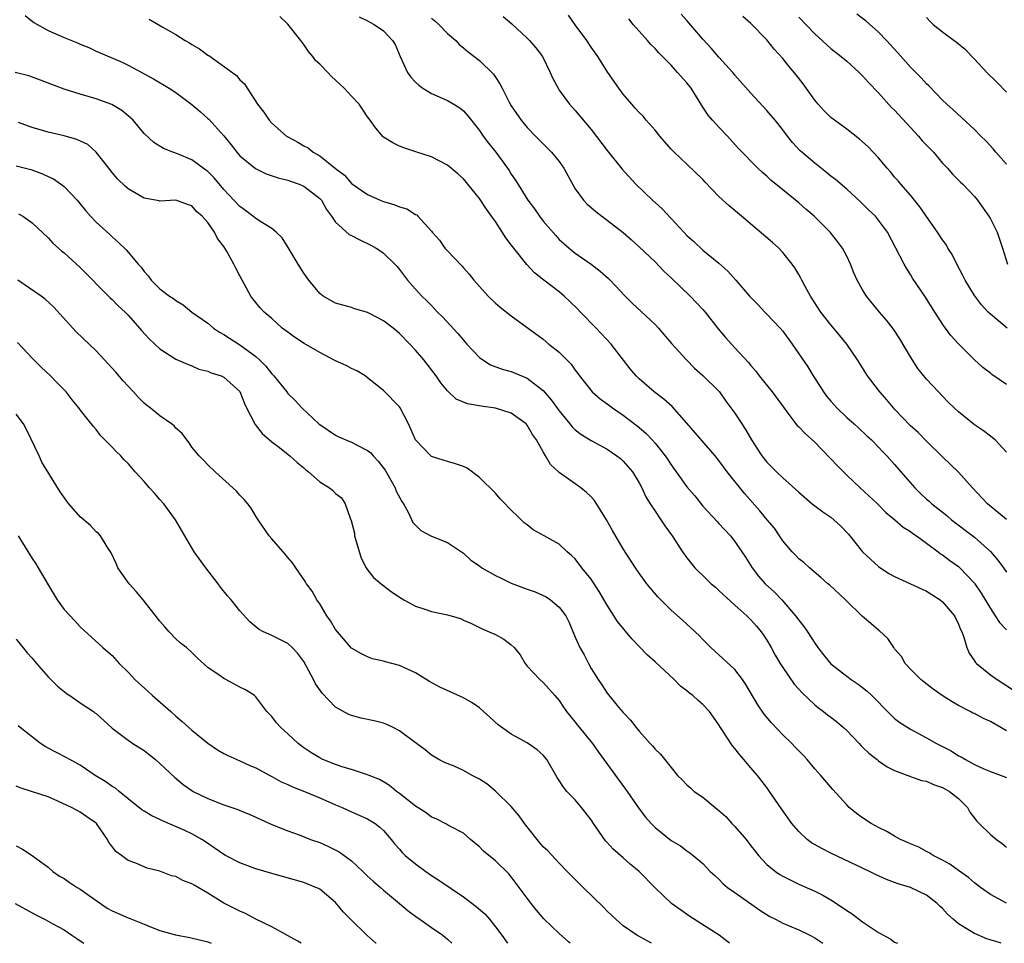
# Model space of a CAD drawing. Units: inches. Extents: x 2562000 to 2565000, y 1545000 to 1548000.
# Drawn here: x 2563793 to 2563917, y 1545000 to 1545116 of the extents above; entities that cross this region are included whole.
import ezdxf

# ---------------------------------------------------------------- set-up
doc = ezdxf.new("R2010")
doc.units = ezdxf.units.IN
doc.header["$MEASUREMENT"] = 0
doc.layers.add('LD25621545_2ft', color=135, linetype='Continuous')

msp = doc.modelspace()

# ---------------------------------------------------------------- linework, layer by layer
at = {"layer": 'LD25621545_2ft'}
for points, elevation in [([(2563794.11, 1545116.11), (2563795.22, 1545115.22), (2563797, 1545114.23), (2563799, 1545113.38), (2563800.69, 1545112.69), (2563801, 1545112.54), (2563802.09, 1545112.09), (2563803, 1545111.67), (2563806.26, 1545110.26), (2563807, 1545109.91), (2563810.17, 1545108.17), (2563812.15, 1545107), (2563813, 1545106.47), (2563815, 1545104.99), (2563816.07, 1545104.07), (2563817, 1545103.24), (2563817.12, 1545103.12), (2563819, 1545101.07), (2563819.92, 1545099.92), (2563820.62, 1545099), (2563821, 1545098.57), (2563822.95, 1545096.95), (2563824.31, 1545096.31), (2563825.8, 1545095.8), (2563827, 1545095.51), (2563827.36, 1545095.36), (2563828.45, 1545095), (2563829, 1545094.77), (2563831, 1545093.23), (2563831.21, 1545093), (2563831.84, 1545091.84), (2563832.5, 1545091), (2563833, 1545090.25), (2563834.7, 1545088.7), (2563835, 1545088.57), (2563836.02, 1545088.02), (2563837.39, 1545087.39), (2563838.07, 1545087), (2563838.64, 1545086.64), (2563839, 1545086.36), (2563840.42, 1545085), (2563840.69, 1545084.7), (2563841, 1545084.32), (2563842, 1545083), (2563843, 1545081.86), (2563843.79, 1545081), (2563844.42, 1545080.42), (2563845, 1545079.8), (2563845.4, 1545079.4), (2563845.76, 1545079), (2563846.39, 1545078.39), (2563848.32, 1545076.32), (2563849, 1545075.5), (2563849.44, 1545075), (2563851, 1545073.31), (2563851.43, 1545073), (2563852.4, 1545072.4), (2563853.85, 1545071.85), (2563855, 1545071.55), (2563857, 1545070.73), (2563858.26, 1545069.74), (2563859, 1545069.18), (2563860.01, 1545068.01), (2563861, 1545066.62), (2563862.34, 1545065), (2563862.62, 1545064.62), (2563863, 1545064.25), (2563863.71, 1545063.71), (2563865, 1545062.93), (2563867, 1545061.83), (2563868.22, 1545061), (2563868.66, 1545060.66), (2563869, 1545060.35), (2563870.17, 1545059), (2563871, 1545057.63), (2563871.33, 1545057), (2563871.86, 1545055.86), (2563872.4, 1545055), (2563873, 1545054.07), (2563873.74, 1545053), (2563874.24, 1545052.24), (2563875.13, 1545051), (2563876.45, 1545049), (2563877, 1545048.25), (2563878, 1545047), (2563878.49, 1545046.49), (2563879, 1545046.02), (2563880.04, 1545045), (2563880.55, 1545044.55), (2563881, 1545044.17), (2563883, 1545042.31), (2563884.49, 1545041), (2563885, 1545040.47), (2563885.69, 1545039.69), (2563886.27, 1545039), (2563886.58, 1545038.58), (2563887, 1545037.95), (2563887.55, 1545037), (2563888.06, 1545036.06), (2563888.68, 1545035), (2563889, 1545034.5), (2563890.43, 1545032.43), (2563891, 1545031.81), (2563891.37, 1545031.37), (2563893, 1545029.86), (2563893.47, 1545029.47), (2563894.11, 1545029), (2563894.6, 1545028.6), (2563895, 1545028.31), (2563895.74, 1545027.74), (2563896.6, 1545027), (2563897, 1545026.63), (2563898.56, 1545025), (2563898.77, 1545024.77), (2563899, 1545024.56), (2563899.78, 1545023.78), (2563900.8, 1545023), (2563901, 1545022.83), (2563902.07, 1545022.07), (2563903, 1545021.61), (2563904.66, 1545021), (2563904.9, 1545020.9), (2563905, 1545020.87), (2563906.38, 1545020.38), (2563907, 1545020.27), (2563907.87, 1545019.87), (2563909, 1545019.51), (2563909.88, 1545019), (2563911, 1545018.13), (2563912.12, 1545017), (2563912.42, 1545016.42), (2563913.3, 1545015.3), (2563913.59, 1545015), (2563915, 1545013.62), (2563915.77, 1545013), (2563916.48, 1545012.48), (2563917, 1545012.04)], 7810), ([(2563917, 1545026.59), (2563916.29, 1545027), (2563915, 1545027.74), (2563914.12, 1545028.12), (2563913, 1545028.74), (2563912.81, 1545028.81), (2563912.46, 1545029), (2563911, 1545029.77), (2563910.2, 1545030.21), (2563908.96, 1545031), (2563907.82, 1545031.82), (2563906.69, 1545032.69), (2563906.27, 1545033), (2563905, 1545034.29), (2563904.33, 1545035), (2563903.88, 1545035.88), (2563903, 1545036.85), (2563902.94, 1545036.94), (2563902.89, 1545037), (2563902.15, 1545038.15), (2563901.1, 1545039.1), (2563901, 1545039.17), (2563900.03, 1545040.03), (2563899, 1545040.9), (2563896.84, 1545043), (2563894.85, 1545044.85), (2563894.65, 1545045), (2563893.78, 1545045.78), (2563892.34, 1545047), (2563891.65, 1545047.65), (2563891, 1545048.11), (2563890.59, 1545048.59), (2563890.19, 1545049), (2563889, 1545050.37), (2563888.59, 1545051), (2563887.94, 1545051.94), (2563887.06, 1545053), (2563886.12, 1545054.12), (2563884.23, 1545056.23), (2563882.04, 1545059), (2563881, 1545060.44), (2563880.54, 1545061), (2563877, 1545065.1), (2563875.16, 1545067.16), (2563874.09, 1545068.09), (2563872.9, 1545069), (2563871, 1545070.66), (2563870.65, 1545071), (2563869.9, 1545071.9), (2563867.5, 1545075), (2563865.62, 1545077), (2563863.66, 1545079), (2563863.34, 1545079.34), (2563862.31, 1545080.31), (2563861.62, 1545081), (2563861, 1545081.52), (2563859.07, 1545083), (2563857.92, 1545083.92), (2563856.95, 1545084.95), (2563855.32, 1545087), (2563855, 1545087.43), (2563854.3, 1545088.3), (2563853, 1545090.32), (2563852.53, 1545091), (2563851.88, 1545091.88), (2563851, 1545093.22), (2563849.57, 1545095), (2563849, 1545095.66), (2563848.31, 1545096.31), (2563847, 1545097.4), (2563845, 1545098.43), (2563843.15, 1545099), (2563841.54, 1545099.54), (2563841, 1545099.77), (2563840.18, 1545100.18), (2563839, 1545100.88), (2563838.94, 1545100.94), (2563838.02, 1545102.02), (2563837.33, 1545103), (2563837, 1545103.44), (2563836.38, 1545104.38), (2563835.93, 1545105), (2563835, 1545106.03), (2563834.06, 1545107), (2563833, 1545108.03), (2563832.48, 1545108.48), (2563832, 1545109), (2563831, 1545110.01), (2563830.49, 1545110.49), (2563830.13, 1545111), (2563829.6, 1545111.6), (2563829, 1545112.5), (2563828.64, 1545113), (2563827, 1545115.03), (2563825.99, 1545115.99)], 7806), ([(2563835.94, 1545115.94), (2563837, 1545115.43), (2563837.26, 1545115.26), (2563837.83, 1545115), (2563839, 1545114.19), (2563840.14, 1545113), (2563840.47, 1545112.47), (2563841.06, 1545111), (2563841.98, 1545109), (2563842.41, 1545108.41), (2563843, 1545107.78), (2563843.4, 1545107.4), (2563843.93, 1545107), (2563845, 1545106.35), (2563847, 1545105.46), (2563847.82, 1545105), (2563848.55, 1545104.55), (2563849, 1545104.18), (2563849.56, 1545103.56), (2563851, 1545101.72), (2563851.49, 1545101), (2563852.13, 1545100.13), (2563853.07, 1545099), (2563854.52, 1545097), (2563854.71, 1545096.72), (2563855, 1545096.25), (2563855.51, 1545095.51), (2563857.06, 1545093), (2563857.9, 1545091.9), (2563858.51, 1545091), (2563859, 1545090.36), (2563860.56, 1545088.56), (2563861, 1545088.1), (2563861.56, 1545087.56), (2563862.25, 1545087), (2563863, 1545086.39), (2563864.98, 1545084.98), (2563866.12, 1545084.12), (2563867.18, 1545083.18), (2563867.36, 1545083), (2563869.24, 1545081), (2563870.12, 1545080.12), (2563873, 1545077.45), (2563873.43, 1545077), (2563875.06, 1545075.06), (2563876.92, 1545073), (2563877.96, 1545071.96), (2563879, 1545071.08), (2563881, 1545069.08), (2563881.07, 1545069), (2563881.86, 1545067.86), (2563883, 1545066.34), (2563883.86, 1545065), (2563884.32, 1545064.32), (2563885.06, 1545063), (2563885.82, 1545061.82), (2563886.38, 1545061), (2563887, 1545060.22), (2563888.23, 1545059), (2563889, 1545058.27), (2563891, 1545056.47), (2563892.69, 1545055), (2563894, 1545054), (2563895, 1545053.31), (2563895.38, 1545053), (2563896.24, 1545052.24), (2563897.22, 1545051.22), (2563898.99, 1545048.99), (2563900.03, 1545048.03), (2563901, 1545047.14), (2563902.29, 1545046.29), (2563903, 1545045.9), (2563907, 1545044.06), (2563907.67, 1545043.67), (2563908.69, 1545043), (2563909, 1545042.75), (2563910.49, 1545041), (2563911, 1545039.95), (2563911.27, 1545039.27), (2563911.42, 1545039), (2563911.68, 1545038.32), (2563912.05, 1545037), (2563912.33, 1545036.33), (2563913, 1545035.35), (2563913.13, 1545035.13), (2563913.27, 1545035), (2563915, 1545033.61), (2563915.86, 1545033), (2563916.57, 1545032.57), (2563917.78, 1545031.78)], 7804), ([(2563845, 1545115.77), (2563845.44, 1545115.44), (2563845.93, 1545115), (2563847, 1545113.87), (2563848.04, 1545113), (2563848.48, 1545112.48), (2563849, 1545112.08), (2563849.58, 1545111.58), (2563851, 1545110.47), (2563852.76, 1545108.76), (2563853, 1545108.4), (2563853.58, 1545107.58), (2563853.86, 1545107), (2563854.75, 1545105.25), (2563855, 1545104.81), (2563856.23, 1545103), (2563857, 1545102.08), (2563858.03, 1545101), (2563860.04, 1545099), (2563861, 1545097.83), (2563861.58, 1545097), (2563862.09, 1545096.09), (2563862.78, 1545094.78), (2563863, 1545094.43), (2563864.04, 1545093), (2563864.51, 1545092.51), (2563865, 1545092.07), (2563865.59, 1545091.59), (2563866.33, 1545091), (2563867, 1545090.51), (2563869, 1545088.96), (2563870.04, 1545088.04), (2563871, 1545087.17), (2563873, 1545085.27), (2563874.12, 1545084.12), (2563875, 1545083.3), (2563877.38, 1545081), (2563879, 1545079.33), (2563879.29, 1545079), (2563880.91, 1545076.91), (2563881.82, 1545075.82), (2563883, 1545074.52), (2563884.7, 1545072.7), (2563885, 1545072.32), (2563885.61, 1545071.61), (2563886.05, 1545071), (2563887.67, 1545069), (2563889.08, 1545067.08), (2563889.65, 1545066.35), (2563890.65, 1545065), (2563890.81, 1545064.81), (2563891, 1545064.64), (2563891.78, 1545063.78), (2563893, 1545062.71), (2563893.83, 1545061.83), (2563895, 1545060.65), (2563895.79, 1545059.79), (2563897, 1545058.58), (2563898.67, 1545057), (2563900.86, 1545055), (2563901.92, 1545053.92), (2563903.03, 1545053), (2563904.08, 1545052.08), (2563905, 1545051.54), (2563905.3, 1545051.3), (2563905.75, 1545051), (2563907, 1545050.09), (2563908.45, 1545049), (2563908.75, 1545048.75), (2563909, 1545048.61), (2563909.91, 1545047.91), (2563911, 1545047.16), (2563911.18, 1545047), (2563913, 1545045.08), (2563913.06, 1545045), (2563913.83, 1545043.83), (2563915, 1545041.88), (2563915.59, 1545041), (2563916.14, 1545040.14), (2563917, 1545039.22)], 7802), ([(2563853.97, 1545115.97), (2563855.06, 1545115.06), (2563857, 1545113.28), (2563857.28, 1545113), (2563858.08, 1545112.08), (2563858.89, 1545111), (2563859.87, 1545109), (2563860.21, 1545108.21), (2563860.85, 1545107), (2563861, 1545106.76), (2563862.29, 1545105), (2563863, 1545104.23), (2563865, 1545101.86), (2563867, 1545099.22), (2563868.89, 1545096.89), (2563870.58, 1545095), (2563872.7, 1545093), (2563873.9, 1545091.9), (2563876.61, 1545089), (2563877, 1545088.6), (2563877.84, 1545087.84), (2563879, 1545086.75), (2563881, 1545085.1), (2563882.12, 1545084.12), (2563883.12, 1545083), (2563884.81, 1545081), (2563885.9, 1545079.9), (2563886.73, 1545079), (2563887, 1545078.75), (2563888.66, 1545077), (2563889, 1545076.59), (2563890.19, 1545075), (2563892.13, 1545072.13), (2563892.82, 1545071), (2563893.68, 1545069.68), (2563894.08, 1545069), (2563894.47, 1545068.47), (2563895, 1545067.84), (2563895.76, 1545067), (2563897, 1545065.8), (2563897.94, 1545065), (2563898.5, 1545064.5), (2563899.52, 1545063.52), (2563900.09, 1545063), (2563901, 1545062.11), (2563901.52, 1545061.52), (2563902.01, 1545061), (2563903, 1545059.92), (2563903.77, 1545059), (2563905.53, 1545057), (2563906.27, 1545056.27), (2563907, 1545055.59), (2563907.32, 1545055.32), (2563907.66, 1545055), (2563909.53, 1545053.53), (2563910.13, 1545053), (2563913, 1545050.81), (2563915, 1545049.03), (2563915.95, 1545047.95), (2563916.63, 1545047), (2563917, 1545046.44)], 7800), ([(2563917, 1545053.05), (2563914.64, 1545055), (2563912.74, 1545057), (2563911, 1545058.95), (2563909, 1545060.86), (2563907, 1545062.85), (2563905.94, 1545063.94), (2563905, 1545064.77), (2563903, 1545066.85), (2563902.86, 1545067), (2563902.03, 1545068.03), (2563901.17, 1545069), (2563901, 1545069.24), (2563899.62, 1545071), (2563898.37, 1545073), (2563897.03, 1545075), (2563896.12, 1545076.12), (2563895, 1545077.38), (2563893.76, 1545079), (2563892.46, 1545081), (2563891.8, 1545082.2), (2563891.38, 1545083), (2563891.26, 1545083.26), (2563891, 1545083.68), (2563890.52, 1545084.52), (2563890.19, 1545085), (2563889, 1545086.47), (2563888.49, 1545087), (2563887.72, 1545087.72), (2563883.83, 1545091), (2563882.28, 1545092.28), (2563881, 1545093.46), (2563879.27, 1545095.27), (2563879, 1545095.57), (2563877, 1545097.51), (2563875.39, 1545099), (2563875, 1545099.4), (2563873.61, 1545101), (2563873, 1545101.76), (2563871.9, 1545103), (2563871.5, 1545103.5), (2563871, 1545103.99), (2563870.53, 1545104.53), (2563870.08, 1545105), (2563869, 1545106.27), (2563868.46, 1545107), (2563867.08, 1545109), (2563865.82, 1545111), (2563865, 1545112.17), (2563864.47, 1545113), (2563863, 1545114.95), (2563862.16, 1545116.16)], 7798), ([(2563917, 1545061.46), (2563915.59, 1545063), (2563915.27, 1545063.27), (2563915, 1545063.48), (2563914.12, 1545064.12), (2563913, 1545064.9), (2563911, 1545066.5), (2563910.46, 1545067), (2563909.73, 1545067.73), (2563909, 1545068.49), (2563908.48, 1545069), (2563907, 1545070.62), (2563905.93, 1545071.93), (2563905, 1545073.41), (2563903.66, 1545075.66), (2563902.85, 1545076.85), (2563901.98, 1545077.98), (2563901.1, 1545079), (2563899.48, 1545081), (2563899, 1545081.78), (2563898.31, 1545083), (2563897.89, 1545083.89), (2563897.48, 1545085), (2563897, 1545086), (2563896.47, 1545087), (2563895.85, 1545087.85), (2563894.94, 1545089), (2563892.94, 1545091), (2563891.88, 1545091.88), (2563891, 1545092.65), (2563889, 1545094.28), (2563887.52, 1545095.52), (2563887, 1545096.02), (2563886.45, 1545096.45), (2563885.87, 1545097), (2563883.46, 1545099.46), (2563882.08, 1545101), (2563881, 1545102.13), (2563880.21, 1545103), (2563879.66, 1545103.66), (2563879, 1545104.63), (2563878.84, 1545104.84), (2563877.52, 1545107), (2563877, 1545107.68), (2563875.83, 1545109), (2563875, 1545109.89), (2563873.46, 1545111.46), (2563873, 1545111.97), (2563872.48, 1545112.48), (2563872.05, 1545113), (2563871, 1545114.16), (2563870.28, 1545115), (2563869.7, 1545115.7)], 7796), ([(2563917, 1545069.94), (2563915.19, 1545071.19), (2563915, 1545071.35), (2563914.05, 1545072.05), (2563913, 1545073.01), (2563911.01, 1545075.01), (2563910.06, 1545076.06), (2563909.37, 1545077), (2563909.2, 1545077.2), (2563908.02, 1545079), (2563906.85, 1545080.85), (2563905.26, 1545083.26), (2563905, 1545083.7), (2563904.49, 1545084.49), (2563904.2, 1545085), (2563902.1, 1545089), (2563901, 1545090.51), (2563900.59, 1545091), (2563899.77, 1545091.77), (2563898.77, 1545092.77), (2563897, 1545094.38), (2563895.58, 1545095.58), (2563895, 1545096.02), (2563894.48, 1545096.48), (2563893, 1545097.63), (2563891.4, 1545099), (2563891.19, 1545099.19), (2563890.23, 1545100.23), (2563889.59, 1545101), (2563889, 1545101.79), (2563888.04, 1545103), (2563887, 1545104.22), (2563885, 1545106.4), (2563883, 1545108.66), (2563882.73, 1545109), (2563881, 1545110.89), (2563880.03, 1545112.03), (2563879, 1545113.17), (2563877, 1545115.49), (2563876.28, 1545116.28)], 7794), ([(2563917.11, 1545077), (2563915, 1545078.72), (2563914.72, 1545079), (2563913.89, 1545079.89), (2563913, 1545081.09), (2563911.83, 1545083), (2563911.56, 1545083.56), (2563910.78, 1545085), (2563910.19, 1545086.19), (2563909.68, 1545087), (2563909.44, 1545087.44), (2563909, 1545088.05), (2563908.39, 1545089), (2563907, 1545090.95), (2563906.17, 1545092.17), (2563905, 1545093.62), (2563903.77, 1545095), (2563903.43, 1545095.43), (2563903, 1545095.9), (2563902.51, 1545096.51), (2563902.08, 1545097), (2563901, 1545098.28), (2563899.68, 1545099.68), (2563898.62, 1545100.62), (2563897, 1545101.9), (2563895.46, 1545103), (2563895, 1545103.36), (2563894.18, 1545104.18), (2563893.44, 1545105), (2563893, 1545105.53), (2563891.56, 1545107.56), (2563890.68, 1545108.68), (2563889.77, 1545109.77), (2563889, 1545110.72), (2563887.92, 1545111.92), (2563887, 1545113.07), (2563885, 1545115.13), (2563883.98, 1545115.98)], 7792), ([(2563891, 1545115.89), (2563893, 1545113.8), (2563895, 1545112), (2563896.31, 1545111), (2563897, 1545110.4), (2563898.55, 1545109), (2563898.77, 1545108.77), (2563899, 1545108.57), (2563899.73, 1545107.73), (2563901, 1545106.42), (2563902.61, 1545104.61), (2563903, 1545104.25), (2563905.99, 1545101), (2563906.44, 1545100.44), (2563907.86, 1545099), (2563909, 1545097.65), (2563909.63, 1545097), (2563910.26, 1545096.26), (2563911.25, 1545095.25), (2563911.53, 1545095), (2563913, 1545093.46), (2563913.37, 1545093), (2563914.82, 1545091), (2563915, 1545090.67), (2563915.85, 1545089), (2563916.53, 1545087), (2563917.12, 1545085)], 7790), ([(2563917, 1545097.49), (2563915.68, 1545099), (2563915.37, 1545099.37), (2563914.41, 1545100.41), (2563913.8, 1545101), (2563913, 1545101.85), (2563910.32, 1545104.32), (2563909.55, 1545105), (2563909, 1545105.53), (2563907.3, 1545107.3), (2563907, 1545107.56), (2563906.32, 1545108.32), (2563905.68, 1545109), (2563905, 1545109.66), (2563903.42, 1545111.42), (2563901.97, 1545113), (2563901, 1545114.03), (2563899.42, 1545115.42), (2563898.27, 1545116.27)], 7788), ([(2563907, 1545115.87), (2563907.4, 1545115.4), (2563907.84, 1545115), (2563909, 1545114.07), (2563910.44, 1545113), (2563910.77, 1545112.77), (2563911.87, 1545111.87), (2563912.66, 1545111), (2563913, 1545110.65), (2563914.55, 1545109), (2563915.79, 1545107.79), (2563917, 1545106.51)], 7786), ([(2563809.66, 1545115.66), (2563811.29, 1545114.71), (2563813, 1545113.75), (2563814.17, 1545113), (2563814.7, 1545112.7), (2563815, 1545112.5), (2563815.94, 1545111.94), (2563817, 1545111.16), (2563817.1, 1545111.1), (2563820.59, 1545108.59), (2563821, 1545108.08), (2563821.58, 1545107.58), (2563821.91, 1545107), (2563823.22, 1545105), (2563824, 1545104), (2563824.67, 1545103), (2563825, 1545102.63), (2563826.86, 1545101), (2563827, 1545100.91), (2563828.27, 1545100.27), (2563829, 1545099.82), (2563829.54, 1545099.54), (2563830.2, 1545099), (2563831, 1545098.57), (2563833, 1545096.95), (2563834.12, 1545096.12), (2563835, 1545095.1), (2563835.13, 1545095), (2563837, 1545093.7), (2563838.57, 1545093), (2563839, 1545092.83), (2563840.41, 1545092.41), (2563841, 1545092.16), (2563841.91, 1545091.91), (2563843, 1545091.22), (2563843.15, 1545091.15), (2563843.31, 1545091), (2563845, 1545089.14), (2563845.1, 1545089), (2563846, 1545088), (2563846.69, 1545087), (2563847, 1545086.65), (2563848.79, 1545084.79), (2563849, 1545084.53), (2563849.74, 1545083.74), (2563850.31, 1545083), (2563851, 1545082.19), (2563852.11, 1545081), (2563853, 1545080.13), (2563853.61, 1545079.61), (2563855, 1545078.52), (2563859, 1545075.59), (2563859.7, 1545075), (2563861, 1545073.97), (2563862.49, 1545072.49), (2563863, 1545071.73), (2563863.31, 1545071.31), (2563863.52, 1545071), (2563865.12, 1545069), (2563866.13, 1545068.13), (2563867, 1545067.52), (2563867.67, 1545067), (2563869, 1545066.08), (2563870.74, 1545064.74), (2563871.84, 1545063.84), (2563872.62, 1545063), (2563873, 1545062.58), (2563874.27, 1545061), (2563874.57, 1545060.57), (2563875, 1545059.89), (2563875.66, 1545059), (2563877, 1545057.13), (2563877.98, 1545055.98), (2563879, 1545054.7), (2563880.77, 1545052.77), (2563881, 1545052.53), (2563881.73, 1545051.74), (2563882.44, 1545051), (2563883, 1545050.29), (2563883.88, 1545049), (2563884.31, 1545048.31), (2563885.15, 1545047), (2563885.95, 1545045.95), (2563886.79, 1545045), (2563887.94, 1545043.94), (2563888.86, 1545043), (2563890.61, 1545041), (2563891, 1545040.42), (2563891.63, 1545039.63), (2563892.08, 1545039), (2563893, 1545037.54), (2563893.39, 1545037), (2563894.1, 1545036.1), (2563895, 1545034.99), (2563897, 1545033.42), (2563897.58, 1545033), (2563898.44, 1545032.44), (2563899, 1545032.03), (2563899.56, 1545031.56), (2563900.17, 1545031), (2563901, 1545030.16), (2563901.56, 1545029.56), (2563902.13, 1545029), (2563902.55, 1545028.55), (2563903, 1545028.15), (2563903.64, 1545027.64), (2563904.65, 1545027), (2563905, 1545026.8), (2563907, 1545025.7), (2563908.24, 1545025), (2563909, 1545024.61), (2563910.08, 1545024.08), (2563911, 1545023.48), (2563911.33, 1545023.33), (2563911.88, 1545023), (2563913, 1545022.38), (2563914.17, 1545021.83), (2563915, 1545021.48), (2563917, 1545020.75)], 7808), ([(2563917.02, 1545005.02), (2563915, 1545006.11), (2563913.75, 1545007), (2563913, 1545007.56), (2563912.24, 1545008.24), (2563911, 1545009.1), (2563909.91, 1545009.91), (2563909, 1545010.41), (2563907.81, 1545011), (2563907.33, 1545011.33), (2563907, 1545011.48), (2563906.03, 1545012.03), (2563905, 1545012.44), (2563904.63, 1545012.63), (2563903.76, 1545013), (2563903, 1545013.41), (2563902.01, 1545014.01), (2563901, 1545014.49), (2563900.06, 1545015), (2563899, 1545015.7), (2563898.24, 1545016.24), (2563897.31, 1545017), (2563897, 1545017.31), (2563895.26, 1545019.26), (2563893.78, 1545021), (2563893, 1545021.84), (2563892.04, 1545023), (2563891.54, 1545023.54), (2563891, 1545024.07), (2563890.56, 1545024.56), (2563890.15, 1545025), (2563889, 1545026.1), (2563887.57, 1545027.57), (2563886.67, 1545028.67), (2563885.86, 1545029.86), (2563884.38, 1545032.38), (2563883.95, 1545033), (2563883, 1545034.28), (2563881, 1545036.12), (2563879.97, 1545037), (2563879, 1545038), (2563878.53, 1545038.53), (2563877.49, 1545039.49), (2563877, 1545039.92), (2563876.45, 1545040.45), (2563875, 1545041.7), (2563873.35, 1545043.35), (2563871.97, 1545045), (2563871, 1545046.31), (2563870.54, 1545047), (2563869, 1545049.36), (2563867.67, 1545051.67), (2563866.92, 1545053), (2563865.41, 1545055.41), (2563865, 1545055.86), (2563864.42, 1545056.42), (2563863.7, 1545057), (2563863, 1545057.52), (2563861, 1545058.94), (2563859.92, 1545059.92), (2563859.3, 1545061), (2563859, 1545061.49), (2563858.15, 1545063), (2563857.67, 1545063.67), (2563857, 1545064.84), (2563856.86, 1545065), (2563855, 1545066.34), (2563853, 1545066.97), (2563851.21, 1545067.21), (2563849.5, 1545067.5), (2563848.09, 1545068.09), (2563847, 1545069.12), (2563846.16, 1545070.16), (2563845.6, 1545071), (2563844.06, 1545073), (2563843, 1545074.23), (2563842.31, 1545075), (2563841, 1545076.33), (2563840.19, 1545077), (2563839, 1545077.91), (2563838.27, 1545078.27), (2563837, 1545078.96), (2563835.42, 1545079.42), (2563835, 1545079.57), (2563833, 1545080.13), (2563831.44, 1545081), (2563831, 1545081.31), (2563829.64, 1545083), (2563829, 1545083.85), (2563828.29, 1545085), (2563827.07, 1545087.07), (2563826.3, 1545088.3), (2563825.57, 1545089), (2563825, 1545089.46), (2563823.84, 1545090.16), (2563823, 1545090.72), (2563821.71, 1545091.71), (2563821, 1545092.19), (2563820.26, 1545093), (2563819, 1545094.32), (2563817.79, 1545095.79), (2563817, 1545096.57), (2563816.76, 1545096.76), (2563816.42, 1545097), (2563815, 1545098.05), (2563813.21, 1545098.79), (2563812.59, 1545099), (2563811.45, 1545099.45), (2563810.22, 1545100.22), (2563809, 1545101.36), (2563807.66, 1545103), (2563807.32, 1545103.32), (2563807, 1545103.57), (2563806.22, 1545104.22), (2563804.97, 1545104.97), (2563803, 1545105.68), (2563802.02, 1545105.98), (2563801, 1545106.25), (2563799, 1545106.9), (2563797.47, 1545107.47), (2563796.04, 1545108.04), (2563794.56, 1545108.56), (2563792.86, 1545109)], 7812), ([(2563916.36, 1545000), (2563916.08, 1545000.08), (2563914.56, 1545000.56), (2563913, 1545001.22), (2563912.38, 1545001.62), (2563911, 1545002.44), (2563910.35, 1545003), (2563909.64, 1545003.65), (2563909, 1545004.35), (2563908.66, 1545004.66), (2563908.32, 1545005), (2563907, 1545006.03), (2563905, 1545007), (2563903.44, 1545007.44), (2563903, 1545007.62), (2563901.97, 1545007.97), (2563900.61, 1545008.61), (2563899.86, 1545009), (2563895, 1545011.3), (2563893.87, 1545011.87), (2563892.59, 1545012.59), (2563892.06, 1545013), (2563891, 1545014), (2563890.12, 1545015), (2563888.82, 1545016.82), (2563887.35, 1545019), (2563887, 1545019.49), (2563885.83, 1545021), (2563885, 1545021.95), (2563884.12, 1545023), (2563883.6, 1545023.6), (2563883, 1545024.36), (2563882.71, 1545024.71), (2563881.21, 1545027), (2563881, 1545027.36), (2563880.32, 1545028.32), (2563879.81, 1545029), (2563879, 1545029.89), (2563878.4, 1545030.4), (2563877.75, 1545031), (2563877.32, 1545031.32), (2563877, 1545031.59), (2563876.19, 1545032.19), (2563875.4, 1545033), (2563873, 1545035.21), (2563872.04, 1545036.04), (2563870.1, 1545038.1), (2563868.29, 1545040.29), (2563867, 1545042.31), (2563866.02, 1545044.02), (2563865, 1545045.58), (2563863.81, 1545047), (2563863, 1545048.11), (2563862.55, 1545048.55), (2563861.99, 1545049), (2563861, 1545049.94), (2563859.13, 1545051), (2563857.75, 1545051.75), (2563857, 1545052.35), (2563856.62, 1545052.62), (2563856.24, 1545053), (2563854.59, 1545054.59), (2563854.23, 1545055), (2563853.62, 1545055.62), (2563853, 1545056.33), (2563851, 1545058.28), (2563849.45, 1545059.45), (2563849, 1545059.65), (2563848.02, 1545060.02), (2563847, 1545060.29), (2563846.46, 1545060.46), (2563845, 1545060.92), (2563844.9, 1545061), (2563843, 1545063), (2563842.13, 1545065), (2563841.08, 1545067), (2563841, 1545067.12), (2563839, 1545069.17), (2563837.97, 1545069.97), (2563837, 1545070.76), (2563836.68, 1545071), (2563835.64, 1545071.64), (2563835, 1545071.92), (2563834.31, 1545072.31), (2563833, 1545072.91), (2563831, 1545073.95), (2563829.07, 1545075.07), (2563827.84, 1545075.84), (2563827, 1545076.47), (2563826.71, 1545076.71), (2563826.32, 1545077), (2563825, 1545078.18), (2563824.04, 1545079), (2563823.54, 1545079.54), (2563823, 1545080.19), (2563822.64, 1545080.64), (2563822.39, 1545081), (2563821, 1545083.53), (2563820.49, 1545084.49), (2563820.23, 1545085), (2563819.33, 1545086.67), (2563819.14, 1545087), (2563819, 1545087.19), (2563818.21, 1545088.21), (2563817.84, 1545089), (2563817, 1545090.21), (2563816.27, 1545091), (2563815.57, 1545091.57), (2563815, 1545092.3), (2563814.44, 1545092.44), (2563813, 1545093), (2563811, 1545092.88), (2563810.91, 1545092.91), (2563810.43, 1545093), (2563809, 1545093.25), (2563807, 1545094.43), (2563806.7, 1545094.7), (2563805.69, 1545095.69), (2563805, 1545096.48), (2563804.58, 1545097), (2563803.01, 1545099.01), (2563801.95, 1545099.95), (2563800.6, 1545100.6), (2563799, 1545101.04), (2563797, 1545101.51), (2563796.27, 1545101.73), (2563795, 1545102.09), (2563793.29, 1545102.71)], 7814), ([(2563793, 1545097.28), (2563794.82, 1545096.82), (2563796.3, 1545096.3), (2563797, 1545095.95), (2563797.66, 1545095.66), (2563798.85, 1545094.85), (2563799, 1545094.7), (2563800.61, 1545093), (2563801.69, 1545091.69), (2563802.28, 1545091), (2563803, 1545090.24), (2563804.7, 1545088.7), (2563805, 1545088.4), (2563805.75, 1545087.75), (2563806.78, 1545086.78), (2563807, 1545086.5), (2563808.28, 1545085), (2563808.63, 1545084.63), (2563809, 1545084.06), (2563809.53, 1545083.53), (2563809.91, 1545083), (2563811, 1545081.92), (2563812.2, 1545081), (2563812.7, 1545080.7), (2563813, 1545080.46), (2563813.92, 1545079.92), (2563815, 1545079), (2563817, 1545077.59), (2563817.69, 1545077), (2563818.47, 1545076.47), (2563819, 1545076.19), (2563821, 1545074.89), (2563823, 1545073.42), (2563823.47, 1545073), (2563824.24, 1545072.24), (2563825, 1545071.26), (2563825.14, 1545071.14), (2563825.27, 1545071), (2563826.87, 1545069), (2563827, 1545068.82), (2563827.93, 1545067.93), (2563828.78, 1545067), (2563830.9, 1545065), (2563831, 1545064.92), (2563833, 1545063.61), (2563833.4, 1545063.4), (2563834.26, 1545063), (2563835, 1545062.71), (2563835.63, 1545062.37), (2563837, 1545061.69), (2563837.4, 1545061.4), (2563837.69, 1545061), (2563838.34, 1545060.34), (2563839.2, 1545059.2), (2563840.47, 1545057), (2563840.58, 1545056.58), (2563841.28, 1545055.28), (2563841.49, 1545055), (2563842.14, 1545053.86), (2563842.65, 1545052.65), (2563843.65, 1545051.65), (2563845, 1545050.95), (2563847, 1545050.14), (2563848.89, 1545048.89), (2563849, 1545048.84), (2563849.95, 1545047.95), (2563851, 1545047.22), (2563851.29, 1545047), (2563853, 1545046.03), (2563853.71, 1545045.71), (2563855, 1545045.06), (2563857, 1545044.3), (2563857.97, 1545043.97), (2563859.36, 1545043.36), (2563859.89, 1545043), (2563861, 1545042.08), (2563861.83, 1545041), (2563862.22, 1545040.22), (2563863, 1545038.31), (2563863.59, 1545037), (2563864.11, 1545036.11), (2563864.67, 1545035), (2563865, 1545034.4), (2563865.88, 1545033), (2563866.34, 1545032.34), (2563867, 1545031.3), (2563868.43, 1545029.57), (2563869, 1545028.89), (2563869.94, 1545027.94), (2563870.63, 1545027), (2563871, 1545026.54), (2563872.4, 1545025), (2563872.7, 1545024.7), (2563873, 1545024.31), (2563873.69, 1545023.69), (2563875, 1545021.98), (2563875.83, 1545021), (2563876.43, 1545020.43), (2563877, 1545019.83), (2563877.45, 1545019.45), (2563877.91, 1545019), (2563879, 1545018.29), (2563880.51, 1545017), (2563881, 1545016.61), (2563881.87, 1545015.87), (2563882.62, 1545015), (2563883, 1545014.61), (2563884.4, 1545013), (2563885, 1545012.21), (2563885.55, 1545011.55), (2563885.97, 1545011), (2563887, 1545009.87), (2563888.08, 1545009), (2563888.62, 1545008.62), (2563889, 1545008.39), (2563889.93, 1545007.93), (2563891, 1545007.42), (2563893, 1545006.54), (2563894.02, 1545006.02), (2563895, 1545005.44), (2563896.48, 1545004.48), (2563897, 1545004.1), (2563897.67, 1545003.67), (2563899, 1545002.69), (2563899.99, 1545002.01), (2563901, 1545001.35), (2563902.52, 1545000.52), (2563903, 1545000.16), (2563903.36, 1545000)], 7816), ([(2563793.3, 1545091.3), (2563793.82, 1545091), (2563795, 1545090.17), (2563797, 1545088.3), (2563797.6, 1545087.6), (2563798.66, 1545086.66), (2563799, 1545086.4), (2563801, 1545084.59), (2563804.77, 1545080.77), (2563805, 1545080.58), (2563805.77, 1545079.77), (2563806.64, 1545079), (2563807, 1545078.62), (2563808.45, 1545077), (2563808.68, 1545076.68), (2563809.63, 1545075.63), (2563810.37, 1545075), (2563811, 1545074.4), (2563813, 1545073.11), (2563814.46, 1545072.46), (2563815, 1545072.26), (2563815.87, 1545071.87), (2563817, 1545071.6), (2563817.39, 1545071.39), (2563818.68, 1545071), (2563819, 1545070.86), (2563821, 1545069.04), (2563821.57, 1545067.57), (2563821.84, 1545067), (2563822.94, 1545064.94), (2563823.79, 1545063.79), (2563825, 1545062.76), (2563825.97, 1545062.03), (2563827.28, 1545061), (2563828.17, 1545060.17), (2563829, 1545059.5), (2563829.27, 1545059.27), (2563829.62, 1545059), (2563831, 1545057.76), (2563832.21, 1545057), (2563832.65, 1545056.65), (2563833, 1545056.31), (2563833.75, 1545055.75), (2563834.19, 1545055), (2563834.8, 1545053.2), (2563834.93, 1545052.93), (2563835.34, 1545051.34), (2563835.38, 1545051), (2563836.19, 1545048.19), (2563836.83, 1545047), (2563837, 1545046.72), (2563837.76, 1545045.76), (2563838.7, 1545045), (2563838.85, 1545044.85), (2563840, 1545044), (2563841.2, 1545043.2), (2563841.52, 1545043), (2563843, 1545042.19), (2563844.18, 1545041.82), (2563845, 1545041.53), (2563847, 1545041.09), (2563848.63, 1545040.63), (2563849, 1545040.43), (2563850.02, 1545040.02), (2563851.35, 1545039.35), (2563852.22, 1545039), (2563853, 1545038.64), (2563854.08, 1545038.08), (2563855, 1545037.36), (2563855.35, 1545037), (2563856.1, 1545036.1), (2563856.73, 1545035), (2563857, 1545034.69), (2563858.58, 1545033), (2563859, 1545032.65), (2563859.78, 1545031.78), (2563860.45, 1545031), (2563861, 1545030.4), (2563861.54, 1545029.54), (2563861.91, 1545029), (2563863, 1545027.69), (2563863.3, 1545027.3), (2563865.17, 1545025), (2563865.93, 1545023.93), (2563869.52, 1545019), (2563871, 1545016.82), (2563871.79, 1545015.79), (2563872.51, 1545015), (2563873, 1545014.5), (2563875, 1545012.87), (2563876.2, 1545012.2), (2563877, 1545011.57), (2563877.34, 1545011.34), (2563877.77, 1545011), (2563879, 1545009.98), (2563879.92, 1545009), (2563880.49, 1545008.49), (2563881, 1545008.01), (2563881.5, 1545007.5), (2563882.09, 1545007), (2563883, 1545006.37), (2563886.13, 1545004.13), (2563887.37, 1545003.37), (2563888.1, 1545003), (2563889, 1545002.52), (2563889.81, 1545002.19), (2563891, 1545001.68), (2563892.39, 1545001), (2563893, 1545000.69), (2563894.02, 1545000)], 7818), ([(2563882.33, 1545000), (2563882.15, 1545000.15), (2563881.04, 1545001), (2563877.36, 1545003.36), (2563876.17, 1545004.17), (2563875.04, 1545005), (2563873, 1545006.94), (2563871.01, 1545009), (2563869.89, 1545009.89), (2563869, 1545010.69), (2563867.76, 1545011.76), (2563867, 1545012.62), (2563866.81, 1545012.81), (2563865.29, 1545015), (2563865, 1545015.46), (2563863.79, 1545017), (2563863, 1545017.94), (2563861.97, 1545019), (2563861.52, 1545019.52), (2563861, 1545020.36), (2563860.74, 1545020.74), (2563859.44, 1545023), (2563859, 1545023.53), (2563858.22, 1545024.22), (2563857, 1545025.08), (2563855, 1545026.16), (2563853.35, 1545027.35), (2563852.29, 1545028.29), (2563851.53, 1545029), (2563851, 1545029.46), (2563850.08, 1545030.08), (2563849, 1545030.73), (2563846.06, 1545032.06), (2563844.75, 1545032.75), (2563843, 1545033.83), (2563841, 1545034.78), (2563839.24, 1545035.24), (2563839, 1545035.31), (2563837.62, 1545035.62), (2563837, 1545035.83), (2563836.22, 1545036.22), (2563835, 1545036.95), (2563833.23, 1545039), (2563833, 1545039.28), (2563832.37, 1545040.37), (2563831.91, 1545041), (2563831, 1545042.49), (2563830.63, 1545043), (2563830.05, 1545044.05), (2563829.35, 1545045), (2563829.24, 1545045.24), (2563828.01, 1545047), (2563827.61, 1545047.61), (2563827, 1545048.29), (2563826.69, 1545048.69), (2563825, 1545050.6), (2563824.67, 1545051), (2563823.28, 1545053), (2563823, 1545053.45), (2563822.44, 1545054.44), (2563822.01, 1545055), (2563821.55, 1545055.55), (2563821, 1545056.09), (2563820.59, 1545056.59), (2563817.9, 1545059), (2563817, 1545059.88), (2563816.46, 1545060.46), (2563815.89, 1545061), (2563815, 1545062.09), (2563814.64, 1545062.64), (2563814.35, 1545063), (2563813.78, 1545063.78), (2563813, 1545064.47), (2563812.76, 1545064.76), (2563812.45, 1545065), (2563811, 1545066.03), (2563809.77, 1545067), (2563809.32, 1545067.33), (2563809, 1545067.61), (2563808.3, 1545068.3), (2563807.69, 1545069), (2563807, 1545069.71), (2563806.4, 1545070.4), (2563805.48, 1545071.48), (2563804.53, 1545072.53), (2563803, 1545074.14), (2563800.52, 1545076.52), (2563800.07, 1545077), (2563797.65, 1545079.65), (2563796.62, 1545080.62), (2563796.14, 1545081), (2563793.19, 1545083)], 7820), ([(2563872.55, 1545000), (2563870.73, 1545001), (2563869, 1545002.2), (2563868.08, 1545003), (2563867.54, 1545003.54), (2563867, 1545004), (2563866.53, 1545004.53), (2563863.98, 1545007), (2563863.5, 1545007.5), (2563862, 1545009), (2563861, 1545010.04), (2563859.57, 1545011.57), (2563859, 1545012.09), (2563858.59, 1545012.59), (2563858.23, 1545013), (2563856.66, 1545015), (2563855.97, 1545015.97), (2563855, 1545017.1), (2563853.02, 1545019.02), (2563851.94, 1545019.94), (2563851, 1545020.53), (2563850.11, 1545021), (2563849, 1545021.64), (2563847.85, 1545022.15), (2563846.63, 1545022.63), (2563845.94, 1545023), (2563845, 1545023.54), (2563844.2, 1545024.2), (2563843.14, 1545025), (2563841, 1545026.59), (2563840.2, 1545027), (2563839.39, 1545027.39), (2563839, 1545027.53), (2563837.83, 1545027.83), (2563836.19, 1545028.19), (2563835, 1545028.52), (2563834.65, 1545028.64), (2563833, 1545029.56), (2563831.31, 1545031.31), (2563830.49, 1545032.49), (2563830.24, 1545033), (2563829.35, 1545034.65), (2563829, 1545035.26), (2563828.26, 1545036.26), (2563827.55, 1545037), (2563827, 1545037.5), (2563825, 1545038.53), (2563823.95, 1545039), (2563823.33, 1545039.33), (2563823, 1545039.62), (2563822.24, 1545040.24), (2563821, 1545041.62), (2563819.9, 1545043), (2563819.47, 1545043.47), (2563818.56, 1545044.56), (2563818.27, 1545045), (2563816.75, 1545047), (2563815.3, 1545049), (2563814.1, 1545051), (2563812.93, 1545053), (2563811.49, 1545055), (2563811, 1545055.53), (2563810.33, 1545056.33), (2563809.7, 1545057), (2563809, 1545057.79), (2563807.88, 1545059), (2563807, 1545060.04), (2563806.52, 1545060.52), (2563806.1, 1545061), (2563805.53, 1545061.53), (2563805, 1545062.11), (2563803.56, 1545063.56), (2563803, 1545064.31), (2563802.66, 1545064.66), (2563801, 1545066.76), (2563800.83, 1545067), (2563800, 1545068), (2563799.23, 1545069), (2563798.14, 1545070.14), (2563797.28, 1545071), (2563796.11, 1545072.11), (2563795, 1545073.23), (2563793.17, 1545075.17)], 7822), ([(2563862.35, 1545000), (2563862.17, 1545000.17), (2563861, 1545001.22), (2563859.06, 1545003.06), (2563858.15, 1545004.15), (2563857.48, 1545005), (2563855, 1545008.33), (2563854.69, 1545008.69), (2563853, 1545010.34), (2563851.51, 1545011.51), (2563851, 1545012.09), (2563849.89, 1545013), (2563849, 1545013.78), (2563847.4, 1545014.6), (2563847, 1545014.83), (2563846.9, 1545014.9), (2563845.57, 1545015.57), (2563845, 1545015.78), (2563844.33, 1545016.33), (2563843, 1545017.17), (2563841, 1545018.74), (2563840.64, 1545019), (2563839.74, 1545019.74), (2563839, 1545020.22), (2563838.49, 1545020.49), (2563837.19, 1545021), (2563837, 1545021.09), (2563835, 1545021.73), (2563833.96, 1545022.04), (2563833, 1545022.37), (2563831.4, 1545023), (2563831, 1545023.19), (2563829.88, 1545023.88), (2563829, 1545024.47), (2563828.29, 1545025), (2563827, 1545026.21), (2563826.12, 1545027), (2563825.61, 1545027.61), (2563825, 1545028.39), (2563824.4, 1545029), (2563823, 1545030.86), (2563822.85, 1545031), (2563821.73, 1545031.73), (2563821, 1545032.07), (2563819.26, 1545033), (2563819, 1545033.12), (2563818.53, 1545033.47), (2563817, 1545034.53), (2563815.68, 1545035.68), (2563815, 1545036.39), (2563814.3, 1545037), (2563813.58, 1545037.58), (2563813, 1545038.12), (2563812.13, 1545039), (2563811.6, 1545039.6), (2563811, 1545040.3), (2563810.7, 1545040.7), (2563808.9, 1545043), (2563808.03, 1545044.03), (2563807.15, 1545045), (2563805.74, 1545047), (2563805.53, 1545047.53), (2563804.88, 1545048.88), (2563804.4, 1545049.6), (2563803.56, 1545051), (2563803.29, 1545051.29), (2563803, 1545051.51), (2563802.28, 1545052.28), (2563801, 1545053.39), (2563799.59, 1545055), (2563799.33, 1545055.33), (2563798.51, 1545056.51), (2563796.2, 1545060.2), (2563795.85, 1545061), (2563794.29, 1545064.29), (2563793.89, 1545065), (2563793, 1545066.24)], 7824), ([(2563793.25, 1545051), (2563795, 1545048.16), (2563795.47, 1545047.47), (2563795.76, 1545047), (2563797, 1545044.87), (2563798.13, 1545043), (2563799, 1545041.79), (2563800.35, 1545040.35), (2563801, 1545039.62), (2563803.84, 1545037), (2563804.48, 1545036.48), (2563805, 1545036.02), (2563805.9, 1545035), (2563807, 1545033.94), (2563807.84, 1545033), (2563809.52, 1545031.52), (2563810.08, 1545031), (2563812.35, 1545029), (2563813, 1545028.41), (2563813.77, 1545027.77), (2563814.6, 1545027), (2563815, 1545026.66), (2563817, 1545025.04), (2563818.21, 1545024.21), (2563819, 1545023.74), (2563819.49, 1545023.49), (2563821, 1545022.83), (2563822.26, 1545022.26), (2563823, 1545021.96), (2563824.74, 1545021), (2563825, 1545020.87), (2563826.19, 1545020.19), (2563827, 1545019.86), (2563827.58, 1545019.58), (2563829.1, 1545019), (2563831, 1545018.19), (2563833, 1545017.32), (2563833.81, 1545017), (2563835, 1545016.45), (2563836.01, 1545016.01), (2563837, 1545015.56), (2563837.93, 1545015), (2563838.54, 1545014.54), (2563839, 1545014.1), (2563839.97, 1545013), (2563840.42, 1545012.42), (2563841, 1545011.78), (2563841.35, 1545011.35), (2563841.71, 1545011), (2563843, 1545009.93), (2563844.28, 1545009), (2563845, 1545008.5), (2563845.91, 1545007.91), (2563849, 1545005.82), (2563850.6, 1545004.6), (2563851.67, 1545003.67), (2563852.25, 1545003), (2563853, 1545002.07), (2563853.8, 1545001), (2563854.3, 1545000.3), (2563854.52, 1545000)], 7826), ([(2563793, 1545038.06), (2563794.37, 1545036.37), (2563795, 1545035.69), (2563795.52, 1545035), (2563797, 1545033.33), (2563798.16, 1545032.16), (2563799, 1545031.5), (2563799.28, 1545031.28), (2563799.73, 1545031), (2563801, 1545030.1), (2563802.66, 1545029), (2563802.86, 1545028.86), (2563803, 1545028.74), (2563805, 1545026.93), (2563807, 1545025.41), (2563807.59, 1545025), (2563809, 1545024.13), (2563809.64, 1545023.64), (2563810.44, 1545023), (2563811, 1545022.52), (2563812.8, 1545020.8), (2563813.89, 1545019.89), (2563815, 1545019.11), (2563815.17, 1545019), (2563817, 1545018.13), (2563819, 1545017.33), (2563820.73, 1545016.73), (2563821, 1545016.61), (2563822.15, 1545016.15), (2563825, 1545014.86), (2563827, 1545014.06), (2563828.44, 1545013.56), (2563829.86, 1545013), (2563831, 1545012.6), (2563832.11, 1545012.11), (2563833.46, 1545011.46), (2563835, 1545010.31), (2563836.41, 1545009), (2563837, 1545008.41), (2563837.74, 1545007.74), (2563838.61, 1545007), (2563839, 1545006.65), (2563841.01, 1545005), (2563842.07, 1545004.07), (2563843.21, 1545003.21), (2563843.56, 1545003), (2563845, 1545001.96), (2563846.41, 1545001), (2563846.74, 1545000.74), (2563847, 1545000.52), (2563847.53, 1545000)], 7828), ([(2563838.06, 1545000), (2563838.03, 1545000.03), (2563836.91, 1545001), (2563834.86, 1545003), (2563833.94, 1545003.94), (2563833, 1545005.1), (2563831, 1545006.76), (2563830.85, 1545006.85), (2563830.52, 1545007), (2563829, 1545007.6), (2563826.35, 1545008.35), (2563825, 1545008.72), (2563823, 1545009.33), (2563821, 1545010.08), (2563819.2, 1545011), (2563819, 1545011.11), (2563816.71, 1545012.71), (2563816.25, 1545013), (2563815, 1545013.69), (2563814.12, 1545014.12), (2563811.32, 1545015.32), (2563811, 1545015.48), (2563809.96, 1545015.96), (2563809, 1545016.54), (2563808.72, 1545016.72), (2563807, 1545018.08), (2563805.88, 1545019), (2563805.41, 1545019.41), (2563805, 1545019.64), (2563804.22, 1545020.22), (2563802.89, 1545021), (2563801, 1545022.28), (2563799.71, 1545023), (2563799.27, 1545023.27), (2563797.94, 1545023.94), (2563797, 1545024.43), (2563796.62, 1545024.62), (2563796.03, 1545025), (2563793.48, 1545027), (2563793.23, 1545027.23)], 7830), ([(2563828.68, 1545000), (2563828.26, 1545000.27), (2563826.99, 1545000.99), (2563825, 1545002.04), (2563823, 1545003.03), (2563821.73, 1545003.73), (2563821, 1545004.02), (2563819, 1545005.04), (2563817, 1545006.26), (2563815.28, 1545007.28), (2563815, 1545007.46), (2563813.86, 1545007.86), (2563813, 1545008.36), (2563812.46, 1545008.46), (2563811, 1545009.03), (2563809.4, 1545009.4), (2563807.98, 1545010.02), (2563807, 1545010.38), (2563806.17, 1545011), (2563805.47, 1545011.47), (2563805, 1545012.12), (2563804.61, 1545012.61), (2563804.41, 1545013), (2563803.05, 1545015), (2563803, 1545015.05), (2563801.84, 1545015.84), (2563801, 1545016.43), (2563800.62, 1545016.62), (2563799.91, 1545017), (2563798.21, 1545017.79), (2563797, 1545018.31), (2563794.92, 1545019), (2563793.47, 1545019.46), (2563793, 1545019.67)], 7832), ([(2563793, 1545012.18), (2563793.8, 1545011.8), (2563795, 1545010.99), (2563797, 1545009.52), (2563797.59, 1545009), (2563798.42, 1545008.42), (2563799, 1545008.09), (2563799.63, 1545007.63), (2563800.61, 1545007), (2563801, 1545006.78), (2563804.4, 1545004.4), (2563805, 1545004.07), (2563807, 1545003.17), (2563807.13, 1545003.13), (2563809, 1545002.4), (2563810.03, 1545001.97), (2563811, 1545001.62), (2563812.94, 1545001.06), (2563814.74, 1545000.74), (2563817, 1545000.18), (2563817.41, 1545000)], 7834), ([(2563792.85, 1545005), (2563795, 1545003.8), (2563795.54, 1545003.54), (2563796.55, 1545003), (2563797, 1545002.78), (2563797.57, 1545002.43), (2563799, 1545001.67), (2563799.98, 1545001), (2563800.6, 1545000.6), (2563801, 1545000.29), (2563801.48, 1545000)], 7836)]:
    msp.add_lwpolyline(points, dxfattribs=dict(at, elevation=elevation))

doc.saveas('drawing.dxf')
